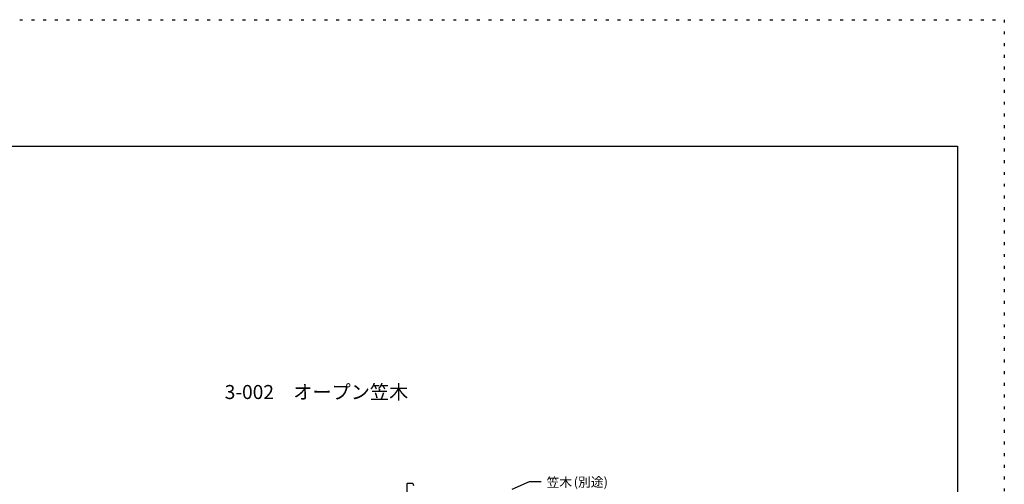
# Model space of a CAD drawing. Extents: x 0 to 4200, y 0 to 2970.
# Drawn here: x 2100 to 4200, y 1979 to 2970 of the extents above; entities that cross this region are included whole.
import ezdxf

# ---------------------------------------------------------------- set-up
doc = ezdxf.new("R2010")
doc.units = 0
doc.header["$LTSCALE"] = 10
doc.header["$MEASUREMENT"] = 0
doc.linetypes.add('DOT', pattern=[2.5, 0.625, -1.875])
for name, color, linetype in [('_0-5_建具', 7, 'CONTINUOUS'), ('_0-9_部材名__寸法', 7, 'CONTINUOUS'), ('_0-A_枠線', 7, 'CONTINUOUS'), ('_0-B_図面情報', 7, 'CONTINUOUS'), ('ADD_LINE', 7, 'CONTINUOUS')]:
    doc.layers.add(name, color=color, linetype=linetype)
doc.styles.get("Standard").update_dxf_attribs({"font": 'txt', "bigfont": 'bigfont.shx'})

msp = doc.modelspace()

# ---------------------------------------------------------------- linework, layer by layer
at = {"layer": '_0-5_建具', "color": 4, "linetype": 'Continuous'}
for p, q in [((2925.8, 1979.6), (2925.8, 1911.1)), ((2938.4, 1980.1), (2926.3, 1980.1)), ((2940.7, 1975.2), (2938.9, 1979.8))]:
    msp.add_line(p, q, dxfattribs=at)
for centre, start, end in [((2926.3, 1979.6), 90, 180), ((2938.4, 1979.6), 21.6928, 90)]:
    msp.add_arc(centre, 0.5, start, end, dxfattribs=at)
at = {"layer": '_0-9_部材名__寸法', "color": 7, "linetype": 'Continuous'}
for p, q in [((3150.7, 1968.1), (3187.2, 1984.9)), ((3187.2, 1984.9), (3212.1, 1984.9))]:
    msp.add_line(p, q, dxfattribs=at)
at = {"layer": '_0-A_枠線', "color": 7, "linetype": 'Continuous'}
for p, q in [((250, 2700), (4100, 2700)), ((4100, 2700), (4100, 100))]:
    msp.add_line(p, q, dxfattribs=at)
at = {"layer": 'ADD_LINE', "color": 7, "linetype": 'DOT'}
for p, q in [((0, 2970), (4200, 2970)), ((4200, 2970), (4200, 0))]:
    msp.add_line(p, q, dxfattribs=at)

# ---------------------------------------------------------------- texts
at = {"layer": '_0-9_部材名__寸法', "color": 7}
for s, p in [('笠木', (3223.6, 1972.8)), ('(別途)', (3281.6, 1973.5))]:
    msp.add_text(s, height=20, dxfattribs=at).set_placement(p)
at = {"layer": '_0-B_図面情報', "color": 4}
msp.add_text('3-002\u3000オープン笠木', height=30, dxfattribs=at).set_placement((2537.3, 2160.6))

doc.saveas('drawing.dxf')
